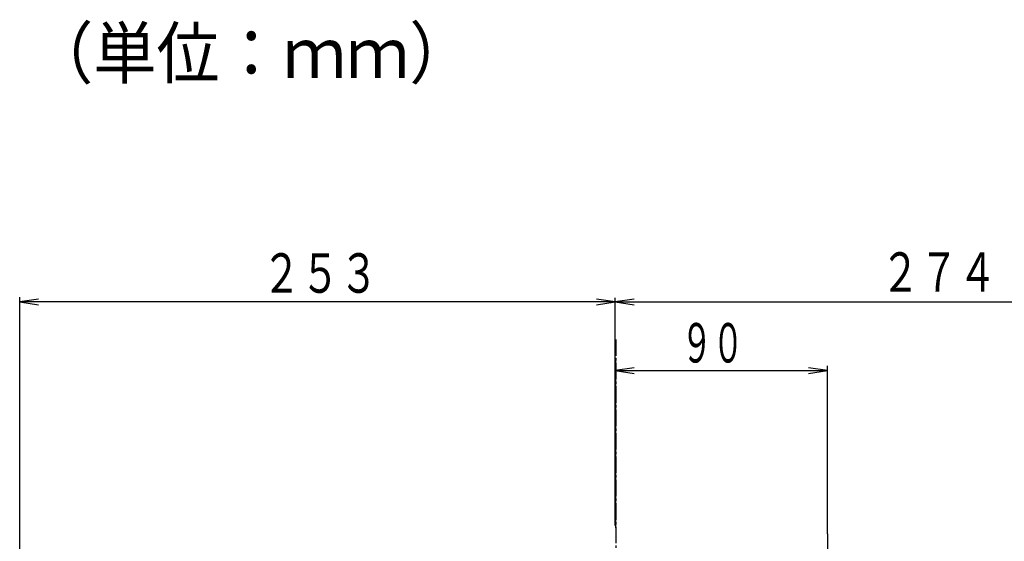
# Model space of a CAD drawing. Extents: x -583 to 1083, y -709 to 389.
# Drawn here: x -12 to 409, y 158 to 381 of the extents above; entities that cross this region are included whole.
import ezdxf

# ---------------------------------------------------------------- set-up
doc = ezdxf.new("R2010")
doc.units = 0
doc.linetypes.add('CENTER2', pattern=[10, 7, -1, 1, -1])
doc.layers.add('2', color=7, linetype='CONTINUOUS')
doc.styles.get("Standard").update_dxf_attribs({"font": 'TXT', "width": 0.6, "bigfont": 'BIGFONT'})

msp = doc.modelspace()

# ---------------------------------------------------------------- linework, layer by layer
at = {"layer": '2', "color": 7, "linetype": 'CONTINUOUS'}
for p, q in [((-12, 42.2), (-12, 262.44)), ((-3.94, 261.62), (-12, 260.42)), ((242.44, 260.42), (234.38, 261.62)), ((242.44, 164.96), (242.44, 262.16)), ((250.49, 261.62), (242.44, 260.42)), ((242.44, 260.42), (-12.01, 260.42)), ((-12, 260.42), (-3.94, 259.21)), ((234.38, 259.21), (242.44, 260.42)), ((242.44, 260.42), (250.49, 259.21)), ((242.44, 260.42), (518.53, 260.42)), ((242.66, 163.85), (242.66, 236.59)), ((250.49, 232.26), (242.44, 231.05)), ((333.05, 231.05), (324.99, 232.26)), ((333.05, 161.41), (333.05, 233.07)), ((242.44, 231.05), (250.49, 229.84)), ((242.44, 231.05), (333.05, 231.05)), ((324.99, 229.84), (333.05, 231.05))]:
    msp.add_line(p, q, dxfattribs=at)
at = {"layer": '2', "color": 7, "linetype": 'CENTER2'}
for p, q in [((242.66, 244.37), (242.66, -63.46)), ((333.05, 161.41), (333.05, 12.17))]:
    msp.add_line(p, q, dxfattribs=at)

# ---------------------------------------------------------------- texts
at = {"layer": '2', "color": 7, "linetype": 'CONTINUOUS'}
for s, height, width, p in [('（単位：ｍｍ）', 21.351, 0.927046, (-7.58, 356.03)), ('２７４', 16.844, 0.718889, (355.91, 264.73)), ('２５３', 16.844, 0.718889, (91.58, 264.32)), ('９０', 16.844, 0.58, (270.61, 234.52))]:
    msp.add_text(s, height=height, dxfattribs=dict(at, width=width)).set_placement(p)

doc.saveas('drawing.dxf')
